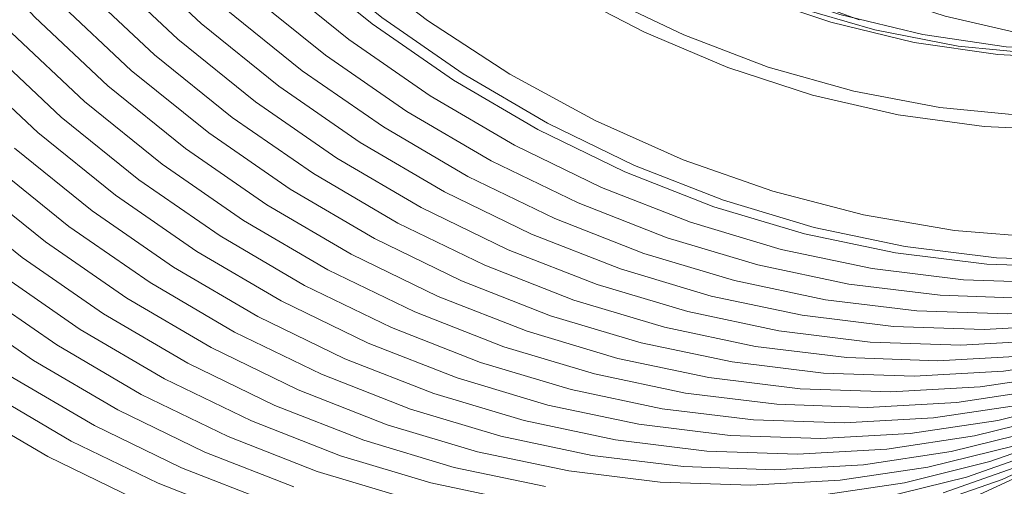
# Model space of a CAD drawing. Units: millimetres. Extents: x 25 to 117, y 19 to 162.
# Drawn here: x 38 to 53, y 49 to 57 of the extents above; entities that cross this region are included whole.
import ezdxf

# ---------------------------------------------------------------- set-up
doc = ezdxf.new("R2010")
doc.units = ezdxf.units.MM

msp = doc.modelspace()

# ---------------------------------------------------------------- linework, layer by layer
at = {"color": 8, "linetype": 'Continuous', "lineweight": 15, "flags": 128}
for points in [[(60.064, 57.642), (59.342, 57.301), (58.168, 56.865), (56.946, 56.552), (55.685, 56.364), (54.396, 56.302), (53.091, 56.367), (51.778, 56.558), (50.471, 56.874), (49.178, 57.312), (47.912, 57.868), (46.682, 58.539), (45.499, 59.318), (44.372, 60.198), (43.312, 61.173), (42.326, 62.235), (41.423, 63.375), (40.61, 64.582), (39.894, 65.849), (39.281, 67.162), (38.776, 68.513), (38.384, 69.889), (38.107, 71.28), (37.947, 72.673)], [(60.049, 57.577), (59.22, 57.18), (58.044, 56.744), (56.819, 56.43), (55.555, 56.241), (54.264, 56.179), (52.956, 56.244), (51.641, 56.435), (50.33, 56.752), (49.035, 57.191), (47.766, 57.749), (46.534, 58.42), (45.348, 59.201), (44.219, 60.083), (43.156, 61.061), (42.168, 62.125), (41.263, 63.267), (40.449, 64.477), (39.731, 65.745), (39.117, 67.062), (38.611, 68.415), (38.218, 69.795), (37.94, 71.188), (37.781, 72.584)], [(37.91, 71.909), (38.128, 70.515), (38.464, 69.131), (38.913, 67.766), (39.472, 66.432), (40.137, 65.141), (40.902, 63.903), (41.761, 62.728), (42.707, 61.626), (43.731, 60.606), (44.826, 59.677), (45.982, 58.847), (47.19, 58.121), (48.439, 57.507), (49.72, 57.01), (51.021, 56.632), (52.333, 56.378), (53.643, 56.25), (54.942, 56.249), (56.218, 56.374)], [(55.152, 56.323), (54.859, 56.346), (53.493, 56.534), (52.131, 56.849), (50.782, 57.287), (49.458, 57.846), (48.169, 58.521), (46.925, 59.307), (45.737, 60.198), (44.612, 61.187), (43.56, 62.265), (42.59, 63.425), (41.708, 64.658), (40.922, 65.954), (40.238, 67.302), (39.661, 68.692), (39.196, 70.114), (38.846, 71.556)], [(59.504, 56.212), (59.191, 56.074), (57.978, 55.633), (56.717, 55.313), (55.418, 55.119), (54.09, 55.052), (52.745, 55.111), (51.393, 55.297), (50.045, 55.608), (48.71, 56.042), (47.4, 56.595), (46.124, 57.264), (44.893, 58.042), (43.717, 58.923), (42.604, 59.901), (41.563, 60.969), (40.602, 62.117), (39.73, 63.337), (38.952, 64.619), (38.275, 65.954), (37.704, 67.33), (37.243, 68.737)], [(37.558, 68.431), (38.049, 67.028), (38.651, 65.659), (39.36, 64.336), (40.169, 63.069), (41.073, 61.868), (42.064, 60.743), (43.133, 59.704), (44.273, 58.758), (45.474, 57.912), (46.727, 57.175), (48.021, 56.552), (49.346, 56.047), (50.691, 55.666), (52.045, 55.41), (53.399, 55.282), (54.74, 55.284), (56.057, 55.414), (57.341, 55.672), (58.581, 56.057), (59.63, 56.497)], [(36.959, 65.173), (37.691, 63.765), (38.524, 62.411), (39.454, 61.121), (40.472, 59.905), (41.573, 58.77), (42.747, 57.726), (43.987, 56.779), (45.284, 55.937), (46.627, 55.206), (48.008, 54.59), (49.417, 54.095), (50.843, 53.723), (52.276, 53.478), (53.706, 53.362), (55.123, 53.374), (56.515, 53.516), (57.874, 53.785), (58.175, 53.864)], [(57.876, 53.448), (57.149, 53.285), (55.77, 53.079), (54.362, 53), (52.936, 53.049), (51.501, 53.225), (50.067, 53.527), (48.645, 53.953), (47.245, 54.5), (45.876, 55.165), (44.547, 55.942), (43.269, 56.826), (42.051, 57.81), (40.9, 58.889), (39.824, 60.054), (38.832, 61.298), (37.931, 62.611), (37.126, 63.984)], [(57.818, 53.371), (56.998, 53.184), (55.619, 52.978), (54.211, 52.899), (52.785, 52.948), (51.35, 53.124), (49.916, 53.426), (48.494, 53.852), (47.094, 54.4), (45.725, 55.064), (44.396, 55.841), (43.118, 56.725), (41.899, 57.71), (40.748, 58.788), (39.673, 59.953), (38.681, 61.197), (37.78, 62.51), (36.975, 63.883)], [(57.677, 53.186), (56.631, 52.939), (55.252, 52.733), (53.844, 52.654), (52.418, 52.703), (50.983, 52.879), (49.549, 53.181), (48.127, 53.607), (46.727, 54.155), (45.357, 54.819), (44.029, 55.596), (42.751, 56.48), (41.532, 57.465), (40.381, 58.543), (39.306, 59.709), (38.314, 60.952), (37.413, 62.265)], [(57.532, 53.005), (56.264, 52.694), (54.885, 52.488), (53.477, 52.409), (52.051, 52.458), (50.616, 52.634), (49.182, 52.936), (47.76, 53.363), (46.36, 53.91), (44.99, 54.574), (43.662, 55.351), (42.384, 56.235), (41.165, 57.22), (40.014, 58.299), (38.939, 59.464), (37.947, 60.707), (37.046, 62.02)], [(57.386, 52.827), (57.238, 52.781), (55.897, 52.45), (54.518, 52.244), (53.11, 52.165), (51.683, 52.213), (50.248, 52.389), (48.815, 52.692), (47.393, 53.118), (45.993, 53.665), (44.623, 54.329), (43.295, 55.106), (42.017, 55.99), (40.798, 56.975), (39.647, 58.054), (38.572, 59.219), (37.58, 60.462), (36.679, 61.775)], [(57.238, 52.651), (56.871, 52.537), (55.53, 52.205), (54.151, 51.999), (52.743, 51.92), (51.316, 51.968), (49.881, 52.145), (48.448, 52.447), (47.026, 52.873), (45.625, 53.42), (44.256, 54.084), (42.928, 54.861), (41.65, 55.745), (40.431, 56.73), (39.28, 57.809), (38.205, 58.974), (37.213, 60.217)], [(57.087, 52.48), (56.504, 52.292), (55.163, 51.96), (53.783, 51.754), (52.376, 51.675), (50.949, 51.724), (49.514, 51.9), (48.081, 52.202), (46.659, 52.628), (45.258, 53.175), (43.889, 53.84), (42.561, 54.617), (41.283, 55.5), (40.064, 56.485), (38.913, 57.564), (37.838, 58.729), (36.846, 59.973)], [(56.934, 52.311), (56.137, 52.047), (54.796, 51.715), (53.416, 51.509), (52.009, 51.43), (50.582, 51.479), (49.147, 51.655), (47.714, 51.957), (46.292, 52.383), (44.891, 52.93), (43.522, 53.595), (42.194, 54.372), (40.916, 55.256), (39.697, 56.24), (38.546, 57.319), (37.471, 58.484)], [(56.78, 52.145), (55.77, 51.802), (54.429, 51.47), (53.049, 51.264), (51.642, 51.185), (50.215, 51.234), (48.78, 51.41), (47.347, 51.712), (45.925, 52.138), (44.524, 52.686), (43.155, 53.35), (41.827, 54.127), (40.549, 55.011), (39.33, 55.996), (38.179, 57.074), (37.104, 58.24)], [(56.623, 51.983), (55.403, 51.557), (54.062, 51.225), (52.682, 51.019), (51.275, 50.94), (49.848, 50.989), (48.413, 51.165), (46.98, 51.467), (45.558, 51.893), (44.157, 52.441), (42.788, 53.105), (41.46, 53.882), (40.182, 54.766), (38.963, 55.751), (37.812, 56.83), (36.737, 57.995)], [(56.464, 51.823), (56.329, 51.767), (55.036, 51.312), (53.695, 50.98), (52.315, 50.774), (50.907, 50.695), (49.481, 50.744), (48.046, 50.92), (46.613, 51.222), (45.191, 51.649), (43.79, 52.196), (42.421, 52.86), (41.093, 53.637), (39.815, 54.521), (38.596, 55.506), (37.445, 56.585)], [(56.303, 51.667), (55.962, 51.523), (54.669, 51.067), (53.327, 50.736), (51.948, 50.53), (50.54, 50.451), (49.114, 50.499), (47.679, 50.675), (46.246, 50.978), (44.824, 51.404), (43.423, 51.951), (42.054, 52.615), (40.726, 53.392), (39.448, 54.276), (38.229, 55.261), (37.078, 56.34)], [(56.14, 51.513), (55.595, 51.278), (54.302, 50.823), (52.96, 50.491), (51.581, 50.285), (50.173, 50.206), (48.747, 50.254), (47.312, 50.431), (45.879, 50.733), (44.457, 51.159), (43.056, 51.706), (41.687, 52.371), (40.359, 53.147), (39.081, 54.031), (37.862, 55.016), (36.711, 56.095)], [(55.976, 51.363), (55.228, 51.033), (53.934, 50.578), (52.593, 50.246), (51.214, 50.04), (49.806, 49.961), (48.38, 50.01), (46.945, 50.186), (45.511, 50.488), (44.089, 50.914), (42.689, 51.461), (41.32, 52.126), (39.992, 52.903), (38.714, 53.787), (37.495, 54.771)], [(55.809, 51.216), (54.861, 50.788), (53.567, 50.333), (52.226, 50.001), (50.847, 49.795), (49.439, 49.716), (48.013, 49.765), (46.578, 49.941), (45.144, 50.243), (43.722, 50.669), (42.322, 51.216), (40.953, 51.881), (39.624, 52.658), (38.346, 53.542), (37.128, 54.526)], [(55.64, 51.071), (54.494, 50.543), (53.2, 50.088), (51.859, 49.756), (50.48, 49.55), (49.072, 49.471), (47.646, 49.52), (46.211, 49.696), (44.777, 49.998), (43.355, 50.424), (41.955, 50.972), (40.586, 51.636), (39.257, 52.413), (37.979, 53.297), (36.761, 54.282)], [(45.844, 49.451), (44.41, 49.753), (42.988, 50.18), (41.588, 50.727), (40.219, 51.391), (38.89, 52.168), (37.612, 53.052), (36.394, 54.037)], [(45.477, 49.206), (44.043, 49.508), (42.621, 49.935), (41.221, 50.482), (39.852, 51.146), (38.523, 51.923), (37.245, 52.807)], [(43.676, 49.264), (42.254, 49.69), (40.854, 50.237), (39.485, 50.901), (38.156, 51.678), (36.878, 52.562)], [(41.887, 49.445), (40.487, 49.992), (39.117, 50.657), (37.789, 51.433), (36.511, 52.317)], [(41.52, 49.2), (40.12, 49.747), (38.75, 50.412), (37.422, 51.189)], [(41.153, 48.955), (39.752, 49.502), (38.383, 50.167), (37.055, 50.944)], [(55.469, 50.93), (55.364, 50.874), (54.127, 50.298), (52.833, 49.843), (51.492, 49.511), (50.113, 49.305)], [(39.385, 49.258), (38.016, 49.922), (36.688, 50.699)], [(55.296, 50.791), (54.997, 50.629), (53.76, 50.053), (52.466, 49.598), (51.125, 49.267)], [(55.122, 50.656), (54.63, 50.384), (53.393, 49.809), (52.099, 49.353)], [(54.945, 50.523), (54.263, 50.139), (53.026, 49.564), (51.732, 49.109)], [(54.766, 50.393), (53.896, 49.894), (52.659, 49.319)]]:
    msp.add_lwpolyline(points, dxfattribs=at)
at = {"color": 8, "linetype": 'Continuous', "lineweight": 15}
msp.add_arc((57.243, 74.896), 19.227, 177.0619, 250.35, dxfattribs=at)

doc.saveas('drawing.dxf')
